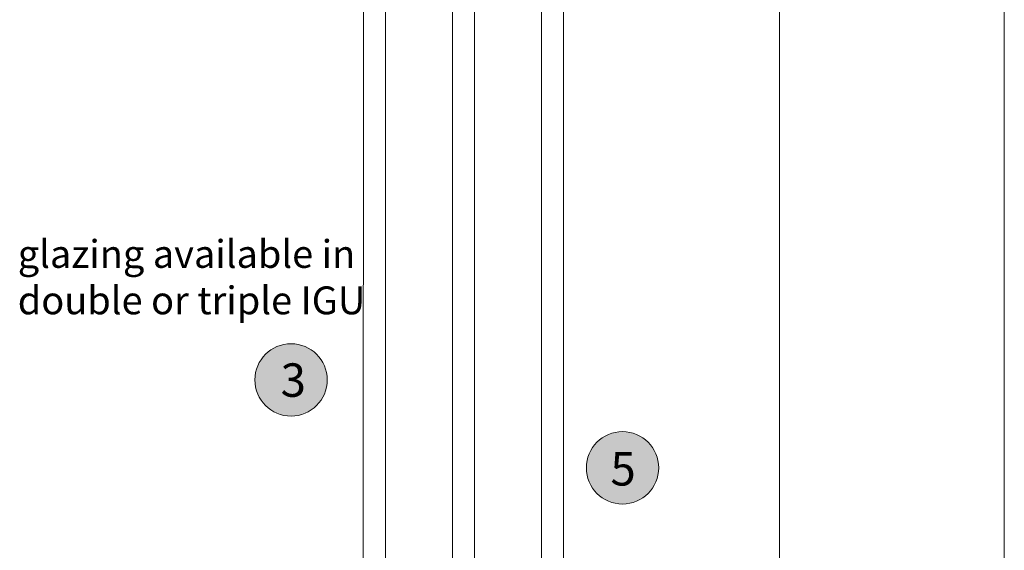
# Model space of a CAD drawing. Units: millimetres. Extents: x -3003 to 2026, y 1587 to 9269.
# Drawn here: x 1488 to 1665, y 5691 to 5786 of the extents above; entities that cross this region are included whole.
import ezdxf

# ---------------------------------------------------------------- set-up
doc = ezdxf.new("R2010")
doc.units = ezdxf.units.MM
doc.header["$LTSCALE"] = 2
for name, color, linetype, lineweight in [('A-Dims', 7, 'Continuous', 18), ('A-Door', 7, 'Continuous', 5), ('A-Hatch', 250, 'Continuous', 5), ('A-Text', 255, 'Continuous', 18)]:
    doc.layers.add(name, color=color, linetype=linetype, lineweight=lineweight)
doc.styles.add('ARIAL', font='arial.ttf')
doc.styles.add('ARIAL SM', font='arial.ttf')

msp = doc.modelspace()

# ---------------------------------------------------------------- hatches: boundary and pattern name
at = {"layer": 'A-Hatch'}
h = msp.add_hatch(color=256, dxfattribs=at)
h.dxf.hatch_style = 1
edge = h.paths.add_edge_path()
edge.add_arc((1536.33, 5721.43), 6.5, 0, 360)
h = msp.add_hatch(color=256, dxfattribs=at)
h.dxf.hatch_style = 1
edge = h.paths.add_edge_path()
edge.add_arc((1595.91, 5705.64), 6.5, 0, 360)

# ---------------------------------------------------------------- linework, layer by layer
at = {"layer": 'A-Door'}
for p, q in [((1549.36, 6199.11), (1549.32, 5674.64)), ((1553.36, 6199.11), (1553.32, 5674.66)), ((1565.36, 6199.11), (1565.32, 5674.66)), ((1569.36, 6199.11), (1569.32, 5674.66)), ((1581.36, 6199.11), (1581.32, 5674.66)), ((1585.36, 6199.11), (1585.32, 5674.64))]:
    msp.add_line(p, q, dxfattribs=at)
for points in [[(1624.14, 6199.11), (1624.14, 5601.09)], [(1664.53, 6199.11), (1664.53, 5601.09)]]:
    msp.add_lwpolyline(points, dxfattribs=at)
at = {"layer": 'A-Hatch'}
for centre in [(1536.33, 5721.43), (1595.91, 5705.64)]:
    msp.add_circle(centre, 6.5, dxfattribs=at)

# ---------------------------------------------------------------- texts
at = {"layer": 'A-Dims', "insert": (1487.21, 5746.55), "char_height": 5, "attachment_point": 1, "style": 'ARIAL SM'}
msp.add_mtext_dynamic_manual_height_columns('glazing available in double or triple IGU', width=63.8025, gutter_width=62.5, heights=[0], dxfattribs=at)
at = {"layer": 'A-Text', "char_height": 6, "attachment_point": 1, "style": 'ARIAL'}
for s, insert in [('{\\fArial|b1|i0|c0|p34;3}', (1534.46, 5724.4)), ('{\\fArial|b1|i0|c0|p34;5}', (1593.74, 5708.46))]:
    msp.add_mtext_dynamic_manual_height_columns(s, width=19.6001, gutter_width=62.5, heights=[0], dxfattribs=dict(at, insert=insert))

doc.saveas('drawing.dxf')
